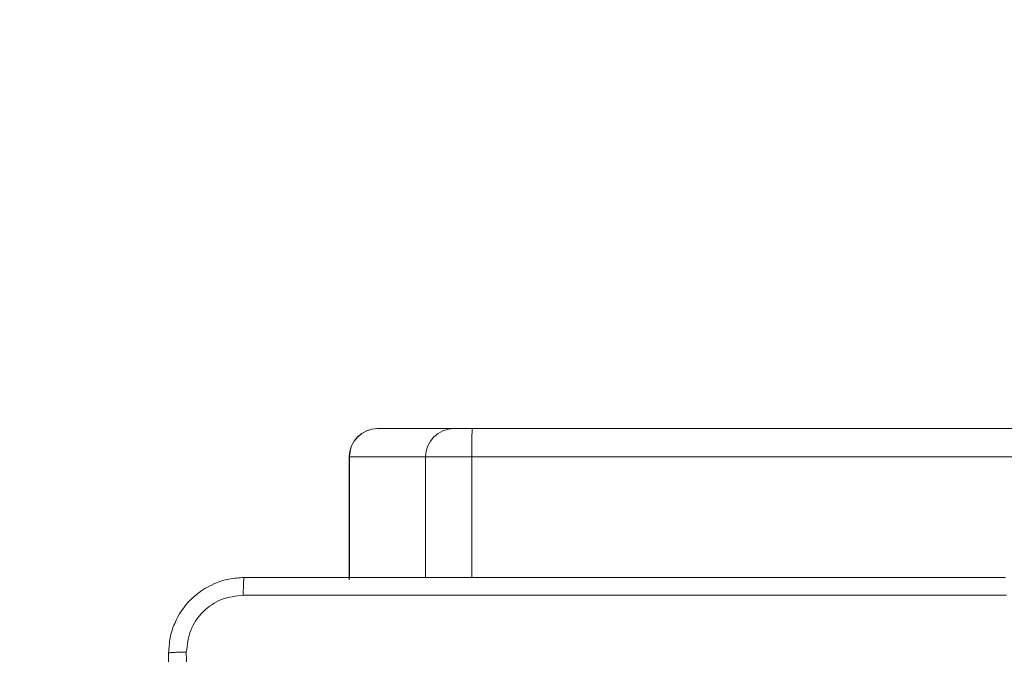
# Model space of a CAD drawing. Units: millimetres. Extents: x -154 to 1520, y 140 to 913.
# Drawn here: x 1070 to 1080, y 381 to 388 of the extents above; entities that cross this region are included whole.
import ezdxf

# ---------------------------------------------------------------- set-up
doc = ezdxf.new("R2010")
doc.units = ezdxf.units.MM
doc.header["$MEASUREMENT"] = 0
doc.layers.add('VP-DIM', color=7, linetype='Continuous')
doc.layers.add('VP-EQ', color=7, linetype='Continuous', true_color=0x8a3492)
doc.styles.get("Standard").update_dxf_attribs({"font": 'arial.ttf'})
doc.dimstyles.get("Standard").update_dxf_attribs({"dimtxt": 14, "dimasz": 20, "dimexe": 20, "dimexo": 50, "dimgap": 20, "dimtad": 0, "dimdec": 0, "dimzin": 0, "dimdsep": 46, "dimtxsty": 'Standard', "dimcen": -0.09, "dimadec": 0, "dimazin": 0, "dimtfac": 1, "dimtdec": 4, "dimtofl": 0, "dimtmove": 0, "dimatfit": 3, "dimfxl": 70, "dimfxlon": 1, "dimtolj": 1, "dimtzin": 0, "dimarcsym": 0})

# ---------------------------------------------------------------- blocks, each defined once
blk = doc.blocks.new('*D139')
at = {"layer": 'Defpoints', "color": 0}
for p in [(1155.831, 662.5), (524.139, 488.095), (1155.831, 378.214)]:
    blk.add_point(p, dxfattribs=at)
at = {"layer": 'VP-DIM', "color": 0, "lineweight": -2}
for p, q in [((524.139, 592.5), (524.139, 682.5)), ((1155.831, 592.5), (1155.831, 682.5)), ((544.139, 662.5), (800.628, 662.5)), ((1135.831, 662.5), (871.708, 662.5))]:
    blk.add_line(p, q, dxfattribs=at)
at = {"layer": 'VP-DIM', "color": 0}
for points in [[(544.139, 665.833), (544.139, 659.166), (524.139, 662.5)], [(1135.831, 659.166), (1135.831, 665.833), (1155.831, 662.5)]]:
    blk.add_solid(points, dxfattribs=at)
at = {"layer": 'VP-DIM', "color": 0, "insert": (836.168, 662.5), "char_height": 14, "attachment_point": 5}
blk.add_mtext('\\A1;635', dxfattribs=at)
blk = doc.blocks.new('*D140')
at = {"layer": 'Defpoints', "color": 0}
for p in [(527.444, 498.53), (527.444, 181.058), (1408.344, 181.058)]:
    blk.add_point(p, dxfattribs=at)
at = {"layer": 'VP-DIM', "color": 0, "lineweight": -2}
for p, q in [((1338.344, 498.53), (1428.344, 498.53)), ((1408.344, 478.53), (1408.344, 376.502)), ((1408.344, 201.058), (1408.344, 305.632)), ((1338.344, 181.058), (1428.344, 181.058))]:
    blk.add_line(p, q, dxfattribs=at)
at = {"layer": 'VP-DIM', "color": 0}
for points in [[(1411.678, 478.53), (1405.011, 478.53), (1408.344, 498.53)], [(1405.011, 201.058), (1411.678, 201.058), (1408.344, 181.058)]]:
    blk.add_solid(points, dxfattribs=at)
at = {"layer": 'VP-DIM', "color": 0, "insert": (1408.344, 341.067), "char_height": 14, "attachment_point": 5, "rotation": 90}
blk.add_mtext('\\A1;317', dxfattribs=at)
blk = doc.blocks.new('*D144')
at = {"layer": 'Defpoints', "color": 0}
for p in [(381.877, 756.747), (381.877, 339.792), (1307.485, 339.792)]:
    blk.add_point(p, dxfattribs=at)
at = {"layer": 'VP-DIM', "color": 0, "lineweight": -2}
for p, q in [((381.877, 686.747), (381.877, 776.747)), ((1307.485, 686.747), (1307.485, 776.747)), ((401.877, 756.747), (804.021, 756.747)), ((1287.485, 756.747), (874.919, 756.747))]:
    blk.add_line(p, q, dxfattribs=at)
at = {"layer": 'VP-DIM', "color": 0}
for points in [[(401.877, 760.08), (401.877, 753.413), (381.877, 756.747)], [(1287.485, 753.413), (1287.485, 760.08), (1307.485, 756.747)]]:
    blk.add_solid(points, dxfattribs=at)
at = {"layer": 'VP-DIM', "color": 0, "insert": (839.47, 756.747), "char_height": 14, "attachment_point": 5}
blk.add_mtext('\\A1;926', dxfattribs=at)
blk = doc.blocks.new('*D151')
at = {"layer": 'Defpoints', "color": 0}
for p in [(596.946, 539.792), (595.269, 139.792), (1499.896, 139.792)]:
    blk.add_point(p, dxfattribs=at)
at = {"layer": 'VP-DIM', "color": 0, "lineweight": -2}
for p, q in [((1429.896, 539.792), (1519.896, 539.792)), ((1499.896, 519.792), (1499.896, 375.493)), ((1499.896, 159.792), (1499.896, 304.091)), ((1429.896, 139.792), (1519.896, 139.792))]:
    blk.add_line(p, q, dxfattribs=at)
at = {"layer": 'VP-DIM', "color": 0}
for points in [[(1503.229, 519.792), (1496.562, 519.792), (1499.896, 539.792)], [(1496.562, 159.792), (1503.229, 159.792), (1499.896, 139.792)]]:
    blk.add_solid(points, dxfattribs=at)
at = {"layer": 'VP-DIM', "color": 0, "insert": (1499.896, 339.792), "char_height": 14, "attachment_point": 5, "rotation": 90}
blk.add_mtext('\\A1;400', dxfattribs=at)
blk = doc.blocks.new('WD1508_')
at = {"color": 7, "linetype": 'Continuous', "lineweight": 18}
for p, q in [((1073.516, 383.192), (1074.322, 383.192)), ((1074.322, 383.192), (1074.518, 383.192)), ((1074.518, 383.192), (1153.649, 383.192)), ((1073.216, 382.892), (1073.216, 381.592)), ((1073.217, 382.892), (1073.216, 382.892)), ((1074.023, 382.892), (1073.217, 382.892)), ((1073.217, 382.892), (1073.217, 381.617)), ((1074.512, 382.892), (1074.023, 382.892)), ((1074.023, 382.892), (1074.023, 381.617)), ((1153.643, 382.892), (1074.512, 382.892)), ((1074.512, 382.892), (1074.512, 381.617))]:
    blk.add_line(p, q, dxfattribs=at)
for centre, radius, start, end in [((1073.516, 382.892), 0.3, 90, 180), ((1073.517, 382.892), 0.299, 90.0977, 180.0973), ((1074.323, 382.892), 0.299, 90.0977, 180.0973), ((1078.468, 382.967), 3.957, 176.74, 181.0856)]:
    blk.add_arc(centre, radius, start, end, dxfattribs=at)
for points, knots in [([(1071.306, 380.817), (1071.309, 380.871), (1071.315, 380.979), (1071.38, 381.179), (1071.526, 381.397), (1071.744, 381.542), (1071.944, 381.607), (1072.051, 381.613), (1072.106, 381.617)], [0, 0, 0, 0, 0.130546, 0.257575, 0.500017, 0.742666, 0.869631, 1, 1, 1, 1]), ([(1072.106, 381.617), (1072.104, 381.614), (1072.102, 381.608), (1072.098, 381.566), (1072.096, 381.504), (1072.095, 381.454), (1072.095, 381.429)], [0, 0, 0, 0, 0.249939, 0.499873, 0.749597, 1, 1, 1, 1]), ([(1072.106, 381.617), (1073, 381.617), (1074.788, 381.617), (1077.474, 381.617), (1079.262, 381.617), (1080.156, 381.617)], [0, 0, 0, 0, 0.333296, 0.666701, 1, 1, 1, 1]), ([(1072.095, 381.429), (1072.016, 381.42), (1071.859, 381.402), (1071.66, 381.263), (1071.521, 381.064), (1071.503, 380.906), (1071.493, 380.827)], [0, 0, 0, 0, 0.249954, 0.500054, 0.749966, 1, 1, 1, 1]), ([(1080.167, 381.429), (1079.27, 381.429), (1077.477, 381.429), (1074.784, 381.429), (1072.992, 381.429), (1072.095, 381.429)], [0, 0, 0, 0, 0.333336, 0.666664, 1, 1, 1, 1]), ([(1071.493, 380.827), (1071.469, 380.827), (1071.419, 380.827), (1071.357, 380.824), (1071.315, 380.821), (1071.309, 380.818), (1071.306, 380.817)], [0, 0, 0, 0, 0.2504028, 0.5001266, 0.7500606, 1, 1, 1, 1]), ([(1071.306, 372.767), (1071.306, 373.661), (1071.306, 375.449), (1071.306, 378.135), (1071.306, 379.923), (1071.306, 380.817)], [0, 0, 0, 0, 0.333296, 0.666701, 1, 1, 1, 1]), ([(1071.493, 380.827), (1071.494, 379.931), (1071.494, 378.138), (1071.494, 375.445), (1071.494, 373.652), (1071.493, 372.756)], [0, 0, 0, 0, 0.333336, 0.666664, 1, 1, 1, 1])]:
    blk.add_open_spline(points, degree=3, knots=knots, dxfattribs=at)
blk = doc.blocks.new('WD1508_2D')
at = {"layer": 'VP-EQ', "color": 0}
blk.add_blockref('WD1508_', (0, 0), dxfattribs=at)

msp = doc.modelspace()

# ---------------------------------------------------------------- block references
at = {"layer": 'VP-EQ', "color": 0}
msp.add_blockref('WD1508_2D', (0, 0), dxfattribs=at)

# ---------------------------------------------------------------- dimensions: what is measured, and where the dimension line sits
at = {"layer": 'VP-DIM', "color": 0}
dim = msp.add_linear_dim(base=(381.877, 756.747), p1=(1307.485, 339.792), p2=(381.877, 339.792), dimstyle='Standard', dxfattribs=at)
dim.commit()
dim.dimension.update_dxf_attribs({"geometry": '*D144', "text_midpoint": (839.47, 756.747), "dimtype": 160})
dim = msp.add_linear_dim(base=(1155.831, 662.5), p1=(524.139, 488.095), p2=(1155.831, 378.214), text='635', dimstyle='Standard', dxfattribs=at)
dim.commit()
dim.dimension.update_dxf_attribs({"geometry": '*D139', "text_midpoint": (836.168, 662.5), "dimtype": 160})
dim = msp.add_linear_dim(base=(1499.896, 139.792), p1=(596.946, 539.792), p2=(595.269, 139.792), angle=90, dimstyle='Standard', dxfattribs=at)
dim.commit()
dim.dimension.update_dxf_attribs({"geometry": '*D151', "text_midpoint": (1499.896, 339.792)})
dim = msp.add_linear_dim(base=(1408.344, 181.058), p1=(527.444, 498.53), p2=(527.444, 181.058), angle=90, dimstyle='Standard', dxfattribs=at)
dim.commit()
dim.dimension.update_dxf_attribs({"geometry": '*D140', "text_midpoint": (1408.344, 341.067), "dimtype": 160})

doc.saveas('drawing.dxf')
